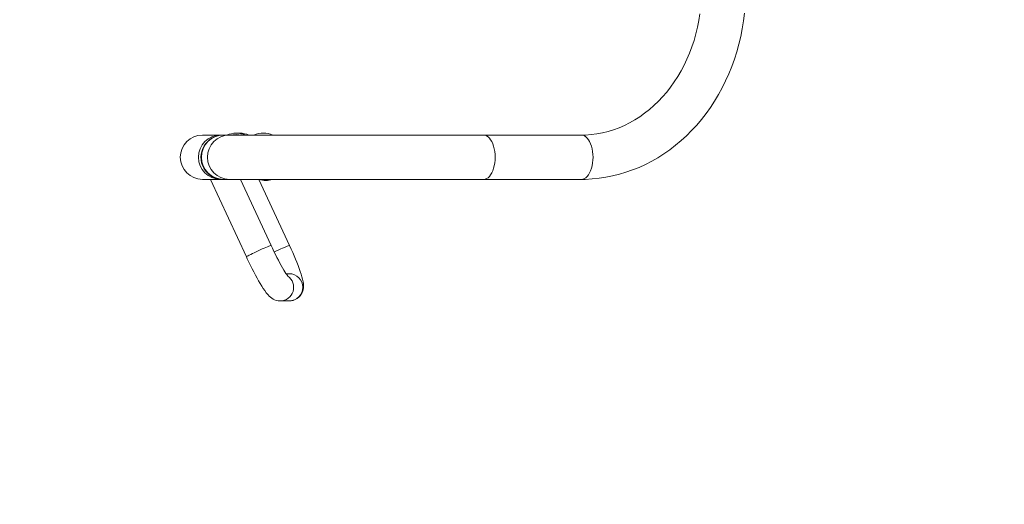
# Model space of a CAD drawing. Units: inches. Extents: x 267 to 5624, y 337 to 5915.
# Drawn here: x 2414 to 3355, y 1787 to 2250 of the extents above; entities that cross this region are included whole.
import ezdxf

# ---------------------------------------------------------------- set-up
doc = ezdxf.new("R2010")
doc.units = ezdxf.units.IN
doc.header["$MEASUREMENT"] = 0
doc.layers.add('tenke', color=7, linetype='Continuous', lineweight=9)

msp = doc.modelspace()

# ---------------------------------------------------------------- linework, layer by layer
at = {"color": 7, "linetype": 'Continuous', "lineweight": 15}
for p, q in [((2605.52, 2139.49), (2588.22, 2139.49)), ((2608.34, 2139.49), (2605.52, 2139.49)), ((2613.97, 2139.49), (2608.34, 2139.49)), ((2857.05, 2139.49), (2613.97, 2139.49)), ((2623.77, 2141.34), (2620.55, 2141.34)), ((2622.47, 2139.49), (2621.78, 2139.49)), ((2950.59, 2139.49), (2857.05, 2139.49)), ((2588.22, 2097.19), (2605.52, 2097.19)), ((2595.99, 2097.19), (2630.33, 2023.04)), ((2605.52, 2097.19), (2607.63, 2097.19)), ((2608.34, 2097.19), (2613.97, 2097.19)), ((2613.97, 2097.19), (2857.05, 2097.19)), ((2653.92, 2033.97), (2624.64, 2097.19)), ((2671.56, 2033.97), (2642.29, 2097.19)), ((2857.05, 2097.19), (2950.59, 2097.19)), ((2671.25, 2007.06), (2668.2, 2007.06)), ((2662.54, 1981.06), (2671.25, 1981.06))]:
    msp.add_line(p, q, dxfattribs=at)
at = {"color": 7, "linetype": 'Continuous', "lineweight": 15, "flags": 128}
for points in [[(2950.59, 2097.19), (2954.35, 2097.24), (2960.92, 2097.58), (2967.47, 2098.24), (2973.99, 2099.2), (2980.46, 2100.48), (2986.89, 2102.07), (2993.25, 2103.97), (2999.54, 2106.17), (3005.74, 2108.67), (3011.85, 2111.47), (3017.85, 2114.56), (3023.73, 2117.94), (3029.49, 2121.6), (3035.11, 2125.53), (3040.59, 2129.74), (3045.91, 2134.21), (3051.06, 2138.93), (3056.04, 2143.89), (3060.83, 2149.1), (3065.43, 2154.53), (3069.83, 2160.18), (3074.02, 2166.05), (3077.99, 2172.1), (3081.74, 2178.35), (3085.26, 2184.77), (3088.54, 2191.36), (3091.58, 2198.1), (3094.37, 2204.99), (3096.91, 2212), (3099.19, 2219.13), (3101.21, 2226.36), (3102.97, 2233.68), (3104.46, 2241.09), (3105.67, 2248.56), (3106.62, 2256.08)], [(3063.92, 2255.4), (3062.89, 2248.94), (3061.61, 2242.55), (3060.07, 2236.25), (3058.3, 2230.04), (3056.28, 2223.94), (3054.03, 2217.96), (3051.54, 2212.12), (3048.83, 2206.44), (3045.91, 2200.91), (3042.77, 2195.56), (3039.43, 2190.4), (3035.89, 2185.44), (3032.17, 2180.68), (3028.27, 2176.14), (3024.2, 2171.83), (3019.96, 2167.75), (3015.57, 2163.92), (3011.04, 2160.35), (3006.38, 2157.03), (3001.59, 2153.98), (2996.68, 2151.21), (2991.67, 2148.71), (2986.57, 2146.51), (2981.37, 2144.59), (2976.11, 2142.98), (2970.78, 2141.66), (2965.4, 2140.66), (2959.98, 2139.96), (2954.53, 2139.57), (2950.59, 2139.49)], [(2622.47, 2139.49), (2620.32, 2139.53), (2619.58, 2139.49)], [(2669.96, 2004.71), (2670.28, 2004.18), (2670.16, 2004.31), (2669.88, 2004.67), (2669.42, 2005.28), (2668.8, 2006.17), (2668.01, 2007.35), (2667.08, 2008.83), (2666.01, 2010.58), (2664.84, 2012.58), (2663.59, 2014.81), (2662.26, 2017.24), (2660.87, 2019.84), (2659.45, 2022.58), (2658.01, 2025.44), (2656.57, 2028.38), (2655.13, 2031.38), (2653.92, 2033.97)], [(2671.25, 1981.06), (2673.07, 1981.19), (2674.97, 1981.59), (2676.98, 1982.34), (2678.77, 1983.36), (2680.32, 1984.57), (2681.63, 1985.94), (2682.69, 1987.41), (2683.51, 1988.94), (2684.11, 1990.46), (2684.51, 1991.95), (2684.75, 1993.39), (2684.85, 1994.77), (2684.84, 1996.15), (2684.73, 1997.62), (2684.48, 1999.34), (2683.98, 2001.73), (2683.34, 2004.17), (2682.62, 2006.58), (2681.71, 2009.31), (2680.73, 2012.1), (2679.65, 2014.97), (2678.49, 2017.94), (2677.25, 2021), (2675.94, 2024.14), (2674.55, 2027.34), (2673.12, 2030.57), (2671.56, 2033.97)], [(2630.33, 2023.04), (2631.12, 2021.33), (2632.66, 2018.09), (2634.22, 2014.89), (2635.79, 2011.75), (2637.36, 2008.69), (2638.92, 2005.73), (2640.46, 2002.89), (2641.98, 2000.19), (2643.46, 1997.64), (2644.91, 1995.24), (2646.33, 1993), (2647.75, 1990.89), (2649.23, 1988.87), (2650.96, 1986.77), (2652.16, 1985.54), (2653.26, 1984.55), (2654.44, 1983.65), (2655.75, 1982.84), (2657.23, 1982.13), (2658.87, 1981.57), (2660.66, 1981.19), (2662.54, 1981.06)]]:
    msp.add_lwpolyline(points, dxfattribs=at)
at = {"color": 8, "linetype": 'Continuous', "lineweight": 0, "flags": 128}
for points in [[(2857.05, 2139.49), (2858.5, 2139.31), (2859.93, 2138.77), (2861.3, 2137.88), (2862.61, 2136.66), (2863.82, 2135.12), (2864.91, 2133.3), (2865.87, 2131.22), (2866.68, 2128.92), (2867.33, 2126.44), (2867.79, 2123.82), (2868.08, 2121.1), (2868.17, 2118.34), (2868.08, 2115.58), (2867.79, 2112.87), (2867.33, 2110.25), (2866.68, 2107.77), (2865.87, 2105.47), (2864.91, 2103.39), (2863.82, 2101.56), (2862.61, 2100.03), (2861.3, 2098.8), (2859.93, 2097.91), (2858.5, 2097.37), (2857.05, 2097.19)], [(2950.59, 2139.49), (2952.04, 2139.31), (2953.47, 2138.77), (2954.85, 2137.88), (2956.15, 2136.66), (2957.37, 2135.12), (2958.46, 2133.3), (2959.42, 2131.22), (2960.23, 2128.92), (2960.87, 2126.44), (2961.34, 2123.82), (2961.62, 2121.1), (2961.72, 2118.34), (2961.62, 2115.58), (2961.34, 2112.87), (2960.87, 2110.25), (2960.23, 2107.77), (2959.42, 2105.47), (2958.46, 2103.39), (2957.37, 2101.56), (2956.15, 2100.03), (2954.85, 2098.8), (2953.47, 2097.91), (2952.04, 2097.37), (2950.59, 2097.19), (2950.59, 2097.19)], [(2630.33, 2023.04), (2630.33, 2023.08), (2630.56, 2023.31), (2631.11, 2023.67), (2631.95, 2024.17), (2633.07, 2024.78), (2634.44, 2025.5), (2636.02, 2026.3), (2637.77, 2027.15), (2639.63, 2028.05), (2641.57, 2028.96), (2643.51, 2029.85), (2645.42, 2030.71), (2647.24, 2031.51), (2648.92, 2032.22), (2650.42, 2032.84), (2651.69, 2033.34), (2652.69, 2033.7), (2653.41, 2033.92), (2653.82, 2034), (2653.92, 2033.97)], [(2671.56, 2033.97), (2671.47, 2034), (2671.06, 2033.92), (2670.34, 2033.7), (2669.33, 2033.34), (2668.06, 2032.84), (2666.57, 2032.22), (2664.89, 2031.51), (2663.07, 2030.71), (2661.16, 2029.85), (2659.21, 2028.96), (2657.28, 2028.05), (2656.81, 2027.83)]]:
    msp.add_lwpolyline(points, dxfattribs=at)
at = {"color": 7, "linetype": 'Continuous', "lineweight": 15}
for centre, radius, start, end in [((2588.22, 2118.34), 21.15, 90, 270), ((2607.98, 2118.35), 21.15, 89.0283, 270.01734), ((2608.45, 2118.34), 21.15, 90.30592, 269.69408), ((2620.55, 2118.64), 22.7, 66.70859, 113.29141), ((2620.55, 2118.6), 21.46, 76.82219, 103.17781), ((2618.72, 2118.26), 21.46, 81.7975, 98.2025), ((2623.77, 2118.64), 22.71, 66.71173, 89.99352), ((2646.48, 2118.85), 22.5, 89.5369, 113.43973), ((2646.79, 2120.4), 20.95, 65.69551, 90.34918), ((2648.84, 2116.94), 20.81, 251.65004, 288.34996)]:
    msp.add_arc(centre, radius, start, end, dxfattribs=at)
at = {"color": 8, "linetype": 'Continuous', "lineweight": 0}
for centre, radius, start, end in [((2605.64, 2118.34), 21.15, 90.3201, 269.6799), ((2614.09, 2118.34), 21.15, 90.3201, 269.6799), ((2620.59, 2118.6), 20.98, 84.85534, 95.14466), ((2671.18, 1994.06), 13, 270.31273, 89.68727), ((2662.46, 1994.07), 13.01, 270.37281, 54.80468)]:
    msp.add_arc(centre, radius, start, end, dxfattribs=at)
at = {"layer": 'tenke'}
msp.add_lwpolyline([(2413.36, 447.52), (4013.36, 447.52, 0.414214), (5513.36, 1947.52), (5513.36, 2877.52, 0.414214), (4013.36, 4377.52), (2413.36, 4377.52, 0.414214), (913.36, 2877.52), (913.36, 1947.52, 0.414214)], format="xyb", close=True, dxfattribs=at)

doc.saveas('drawing.dxf')
